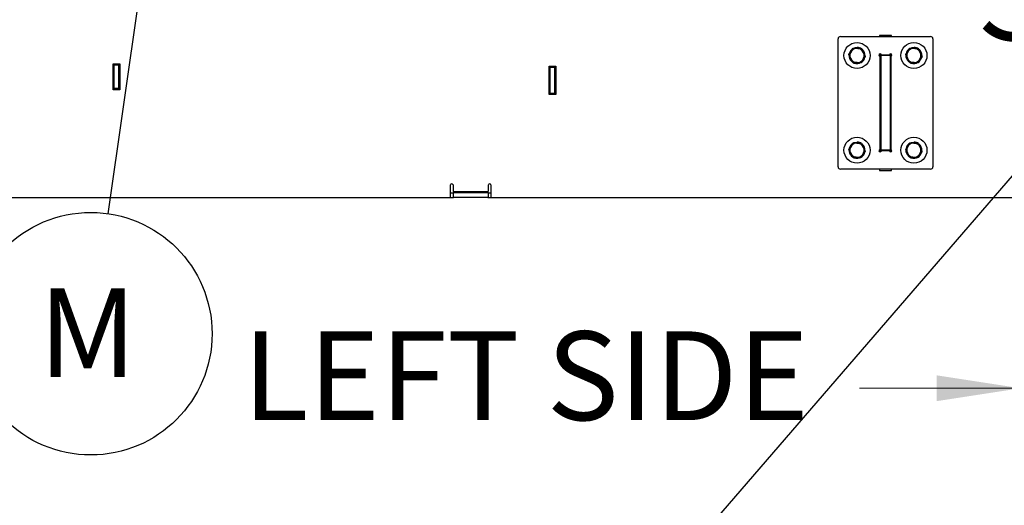
# Paper-space layout 'Sheet2' of a CAD drawing. Units: inches. Extents: x -155 to 304, y 4 to 193.
# Drawn here: x 230 to 258, y 43 to 56 of the extents above; entities that cross this region are included whole.
import ezdxf

# ---------------------------------------------------------------- set-up
doc = ezdxf.new("R2010")
doc.units = ezdxf.units.IN
doc.header["$MEASUREMENT"] = 0
doc.layers.add('FORMAT', color=7, linetype='Continuous')
doc.styles.add('SLDTEXTSTYLE0', font='TXT', dxfattribs={"width": 0.75})
doc.dimstyles.new('SLDDIMSTYLE4', dxfattribs={"dimtxt": 0.18, "dimasz": 2.34, "dimexe": 0, "dimexo": 0.0625, "dimgap": 0, "dimtad": 0, "dimtih": 1, "dimtoh": 1, "dimdec": 0, "dimrnd": 1e-09, "dimzin": 0, "dimdsep": 46, "dimtxsty": 'Standard', "dimsah": 1, "dimcen": 0.09, "dimadec": 0, "dimazin": 0, "dimtfac": 2.34, "dimtdec": 0, "dimtofl": 0, "dimtmove": 0, "dimatfit": 3, "dimfxl": 1, "dimfrac": 2, "dimtolj": 1, "dimtzin": 0, "dimarcsym": 0})
doc.dimstyles.new('SLDDIMSTYLE5', dxfattribs={"dimtxt": 2.25, "dimasz": 2.34, "dimexe": 0, "dimexo": 0.0625, "dimgap": 0.5625, "dimtad": 0, "dimtih": 1, "dimtoh": 1, "dimlfac": 1.888889, "dimrnd": 1e-09, "dimzin": 4, "dimdsep": 46, "dimtxsty": 'SLDTEXTSTYLE0', "dimsah": 1, "dimcen": 0.09, "dimadec": 0, "dimazin": 1, "dimtfac": 1, "dimtmove": 0, "dimatfit": 0, "dimfxl": 1, "dimfrac": 2, "dimtolj": 1, "dimtzin": 12, "dimarcsym": 0})
doc.dimstyles.new('SLDDIMSTYLE9', dxfattribs={"dimtxt": 0.18, "dimasz": 0.72, "dimexe": 0, "dimexo": 0.0625, "dimgap": 0, "dimtad": 0, "dimtih": 1, "dimtoh": 1, "dimdec": 0, "dimrnd": 1e-09, "dimzin": 0, "dimdsep": 46, "dimtxsty": 'Standard', "dimblk1": 'DOT', "dimblk2": 'DOT', "dimsah": 1, "dimcen": 0.09, "dimadec": 0, "dimazin": 0, "dimtfac": 0.72, "dimtdec": 0, "dimtofl": 0, "dimtmove": 0, "dimatfit": 3, "dimldrblk": 'DOT', "dimfxl": 1, "dimfrac": 2, "dimtolj": 1, "dimtzin": 0, "dimarcsym": 0})

# ---------------------------------------------------------------- blocks, each defined once
blk = doc.blocks.new('_D_15')
at = {"color": 7, "linetype": 'Continuous', "lineweight": 0, "ltscale": 18}
for p, q in [((266.221, 50.636), (266.221, 43.606)), ((258.28, 50.282), (258.28, 43.606)), ((258.28, 45.856), (253.78, 45.856)), ((266.221, 45.856), (270.721, 45.856))]:
    blk.add_line(p, q, dxfattribs=at)
at = {"color": 7, "linetype": 'Continuous', "lineweight": 18, "ltscale": 18}
for points in [[(258.28, 45.856), (255.94, 46.216), (255.94, 45.496)], [(266.221, 45.856), (268.561, 45.496), (268.561, 46.216)]]:
    blk.add_solid(points, dxfattribs=at)
at = {"color": 7, "linetype": 'Continuous', "lineweight": 18, "ltscale": 18, "insert": (258.399, 46.971), "char_height": 2.25, "attachment_point": 1, "style": 'SLDTEXTSTYLE0'}
blk.add_mtext('15.00', dxfattribs=at)
blk = doc.blocks.new('SW_NOTE_0_11')
at = {"layer": 'FORMAT', "color": 0, "ltscale": 18}
blk.add_circle((-0.479, -3.354), 3.388, dxfattribs=at)
at = {"layer": 'FORMAT', "color": 0, "ltscale": 18, "insert": (-0.564, -2.087), "char_height": 2.48, "attachment_point": 2, "style": 'SLDTEXTSTYLE0'}
blk.add_mtext('M', dxfattribs=at)
blk = doc.blocks.new('SW_NOTE_0_13')
at = {"color": 0, "linetype": 'Continuous', "lineweight": 0, "ltscale": 18, "char_height": 2.4803, "attachment_point": 2, "style": 'SLDTEXTSTYLE0'}
for s, insert in [('STUB', (3.527, 3.197)), ('UP', (3.563, -0.01))]:
    blk.add_mtext(s, dxfattribs=dict(at, insert=insert))
blk = doc.blocks.new('_Dot')
at = {"color": 0, "linetype": 'ByBlock', "lineweight": -2}
blk.add_line((-0.5, 0), (-1, 0), dxfattribs=at)
at = {"color": 0, "linetype": 'ByBlock', "const_width": 0.5}
blk.add_lwpolyline([(-0.25, 0, 1), (0.25, 0, 1)], format="xyb", close=True, dxfattribs=at)

psp = doc.layouts.new('Sheet2')

# ---------------------------------------------------------------- linework, layer by layer
at = {"color": 7, "linetype": 'Continuous', "lineweight": 25, "ltscale": 18}
for p, q in [((253.1842, 52.0426), (253.1842, 55.6162)), ((253.2504, 55.6824), (255.7651, 55.6824)), ((254.6732, 55.7154), (254.3423, 55.7154)), ((254.3423, 55.7154), (254.3423, 55.6824)), ((254.3425, 55.7154), (254.3425, 55.6824)), ((254.6732, 55.6824), (254.6732, 55.7154)), ((255.8313, 55.6162), (255.8313, 52.0426)), ((253.707, 55.3773), (253.707, 55.3541)), ((253.7202, 55.3523), (253.7202, 55.3773)), ((255.2952, 55.3773), (255.2952, 55.3541)), ((255.3085, 55.3523), (255.3085, 55.3773)), ((254.3423, 55.1966), (254.3423, 55.1424)), ((254.3425, 55.1968), (254.3425, 55.1422)), ((254.3588, 52.5211), (254.3588, 55.1377)), ((254.3754, 55.1966), (254.3754, 55.1847)), ((254.3754, 55.1847), (254.3867, 55.1847)), ((254.3754, 55.1529), (254.3754, 55.1847)), ((254.6401, 55.1529), (254.3754, 55.1529)), ((254.3754, 55.1529), (254.3754, 52.5059)), ((254.3906, 55.1695), (254.6249, 55.1695)), ((254.6287, 55.1847), (254.6401, 55.1847)), ((254.6401, 55.1966), (254.6401, 55.1847)), ((254.6401, 55.1529), (254.6401, 55.1847)), ((254.6401, 55.1529), (254.6401, 52.5059)), ((254.6566, 55.1377), (254.6566, 52.5211)), ((254.6732, 55.1424), (254.6732, 55.1966)), ((232.9427, 54.9213), (233.1248, 54.9213)), ((232.9427, 54.1934), (232.9427, 54.9213)), ((232.9675, 54.9048), (232.9675, 54.9213)), ((232.9675, 54.8882), (232.9675, 54.9048)), ((232.9675, 54.8882), (233.0999, 54.8882)), ((232.9675, 54.8717), (232.9675, 54.8882)), ((232.9675, 54.243), (232.9675, 54.8717)), ((233.0999, 54.9048), (233.0999, 54.9213)), ((233.0999, 54.9048), (233.0999, 54.8882)), ((233.0999, 54.8882), (233.0999, 54.8717)), ((233.0999, 54.243), (233.0999, 54.8717)), ((233.1001, 54.8386), (233.0999, 54.8386)), ((233.1001, 54.9213), (233.1001, 54.7559)), ((233.1001, 54.7559), (233.1001, 54.5739)), ((233.1248, 54.9213), (233.1248, 54.1934)), ((245.1191, 54.8551), (245.3013, 54.8551)), ((245.1191, 54.061), (245.1191, 54.8551)), ((245.144, 54.8386), (245.144, 54.8551)), ((245.144, 54.8221), (245.144, 54.8386)), ((245.144, 54.8221), (245.2764, 54.8221)), ((245.144, 54.8055), (245.144, 54.8221)), ((245.144, 54.1107), (245.144, 54.8055)), ((245.2764, 54.8386), (245.2764, 54.8551)), ((245.2764, 54.8386), (245.2764, 54.8221)), ((245.2764, 54.8221), (245.2764, 54.8055)), ((245.2764, 54.1107), (245.2764, 54.8055)), ((245.3013, 54.8551), (245.3013, 54.061)), ((232.9675, 54.4912), (232.9427, 54.4912)), ((233.0999, 54.6732), (233.1001, 54.6732)), ((233.1001, 54.5739), (233.1183, 54.5739)), ((233.1248, 54.1934), (232.9427, 54.1934)), ((232.9675, 54.2265), (232.9675, 54.243)), ((233.0999, 54.2265), (232.9675, 54.2265)), ((232.9675, 54.2099), (232.9675, 54.2265)), ((232.9675, 54.1934), (232.9675, 54.2099)), ((233.0999, 54.2926), (233.1248, 54.2926)), ((233.0999, 54.243), (233.0999, 54.2265)), ((233.0999, 54.2265), (233.0999, 54.2099)), ((233.0999, 54.1934), (233.0999, 54.2099)), ((245.2764, 54.2926), (245.3013, 54.2926)), ((245.3013, 54.061), (245.1191, 54.061)), ((245.144, 54.0941), (245.144, 54.1107)), ((245.2764, 54.0941), (245.144, 54.0941)), ((245.144, 54.0776), (245.144, 54.0941)), ((245.144, 54.061), (245.144, 54.0776)), ((245.2764, 54.1107), (245.2764, 54.0941)), ((245.2764, 54.0941), (245.2764, 54.0776)), ((245.2764, 54.061), (245.2764, 54.0776)), ((253.707, 52.7303), (253.707, 52.707)), ((253.7202, 52.7053), (253.7202, 52.7303)), ((255.2952, 52.7303), (255.2952, 52.707)), ((255.3085, 52.7053), (255.3085, 52.7303)), ((254.3423, 52.5165), (254.3423, 52.4622)), ((254.3425, 52.5166), (254.3425, 52.4621)), ((254.6401, 52.5059), (254.3754, 52.5059)), ((254.3754, 52.4741), (254.3754, 52.5059)), ((254.3867, 52.4741), (254.3754, 52.4741)), ((254.3754, 52.4741), (254.3754, 52.4622)), ((254.6249, 52.4893), (254.3906, 52.4893)), ((254.6401, 52.4741), (254.6287, 52.4741)), ((254.6401, 52.4741), (254.6401, 52.5059)), ((254.6401, 52.4741), (254.6401, 52.4622)), ((254.6732, 52.4622), (254.6732, 52.5165)), ((255.7651, 51.9765), (253.2504, 51.9765)), ((254.3423, 51.9765), (254.3423, 51.9434)), ((254.3425, 51.9765), (254.3425, 51.9434)), ((254.6732, 51.9434), (254.6732, 51.9765)), ((254.3423, 51.9434), (254.6732, 51.9434)), ((242.3646, 51.1824), (242.3646, 51.536)), ((242.4308, 51.536), (242.4308, 51.3699)), ((243.4234, 51.3699), (243.4234, 51.536)), ((243.4896, 51.536), (243.4896, 51.1824)), ((228.6661, 51.1824), (242.3646, 51.1824)), ((242.3646, 51.3147), (242.4308, 51.3147)), ((242.3646, 51.1824), (242.4308, 51.1824)), ((242.4308, 51.3147), (242.4308, 51.1824)), ((242.4473, 51.3147), (242.4308, 51.3147)), ((242.4308, 51.1824), (242.4473, 51.1824)), ((242.4473, 51.3534), (243.4069, 51.3534)), ((243.4069, 51.3147), (242.4473, 51.3147)), ((243.4069, 51.1824), (242.4473, 51.1824)), ((243.4234, 51.3147), (243.4069, 51.3147)), ((243.4069, 51.1824), (243.4234, 51.1824)), ((243.4234, 51.1824), (243.4234, 51.3147)), ((243.4234, 51.3147), (243.4896, 51.3147)), ((243.4234, 51.1824), (243.4896, 51.1824)), ((243.4896, 51.1824), (258.247, 51.1824))]:
    psp.add_line(p, q, dxfattribs=at)
at = {"color": 7, "linetype": 'Continuous', "lineweight": 25, "ltscale": 18, "flags": 128}
for points in [[(253.6426, 55.3659), (253.6663, 55.3724), (253.707, 55.3773)], [(255.2308, 55.3659), (255.2545, 55.3724), (255.2952, 55.3773)], [(253.6426, 52.7188), (253.6663, 52.7253), (253.707, 52.7303)], [(255.2308, 52.7188), (255.2545, 52.7253), (255.2952, 52.7303)]]:
    psp.add_lwpolyline(points, dxfattribs=at)
at = {"color": 7, "linetype": 'Continuous', "lineweight": 25, "ltscale": 324}
for centre in [(253.7136, 55.1529), (255.3018, 55.1529), (253.7136, 52.5059), (255.3018, 52.5059)]:
    psp.add_circle(centre, 0.364, dxfattribs=at)
for centre, radius, start, end in [((253.2504, 55.6162), 0.0662, 90, 180), ((255.7651, 55.6162), 0.0662, 0, 90), ((253.7136, 55.1529), 0.2245, 115.24574, 168.42957), ((253.7136, 55.1529), 0.1985, 142.44828, 202.44828), ((253.7136, 55.1529), 0.1985, 82.44828, 142.44828), ((253.7136, 55.1529), 0.2245, 56.47779, 88.31061), ((253.7136, 55.1529), 0.1985, 22.44828, 82.44828), ((253.7136, 55.1529), 0.2245, 356.44052, 49.52025), ((255.3018, 55.1529), 0.2245, 114.63023, 168.42957), ((255.3018, 55.1529), 0.1985, 142.44828, 202.44828), ((255.3018, 55.1529), 0.1985, 82.44828, 142.44828), ((255.3018, 55.1529), 0.2245, 56.47779, 88.31061), ((255.3018, 55.1529), 0.1985, 22.44828, 82.44828), ((255.3018, 55.1529), 0.2245, 356.44052, 50.26634), ((253.7136, 55.1529), 0.2245, 175.65739, 228.56043), ((253.7136, 55.1529), 0.1985, 202.44828, 262.44828), ((253.7136, 55.1529), 0.1985, 262.44828, 322.44828), ((253.7136, 55.1529), 0.2245, 296.27378, 349.12629), ((253.7136, 55.1529), 0.1985, 322.44828, 22.44828), ((254.3588, 55.1695), 0.0318, 0, 270), ((254.6566, 55.1695), 0.0318, 270, 180), ((255.3018, 55.1529), 0.2245, 175.65739, 228.56043), ((255.3018, 55.1529), 0.1985, 202.44828, 262.44828), ((255.3018, 55.1529), 0.1985, 262.44828, 322.44828), ((255.3018, 55.1529), 0.2245, 296.27378, 349.56802), ((255.3018, 55.1529), 0.1985, 322.44828, 22.44828), ((253.7136, 55.1529), 0.2245, 236.00561, 288.80038), ((255.3018, 55.1529), 0.2245, 236.00561, 288.80038), ((233.1183, 54.5822), 0.00827, 270, 321.30454), ((253.7136, 52.5059), 0.2245, 175.65739, 228.56043), ((253.7136, 52.5059), 0.2245, 114.63023, 168.42957), ((253.7136, 52.5059), 0.1985, 142.44828, 202.44828), ((253.7136, 52.5059), 0.1985, 82.44828, 142.44828), ((253.7136, 52.5059), 0.2245, 56.47779, 88.31061), ((253.7136, 52.5059), 0.1985, 22.44828, 82.44828), ((253.7136, 52.5059), 0.2245, 356.44052, 50.26634), ((253.7136, 52.5059), 0.1985, 322.44828, 22.44828), ((254.3588, 52.4893), 0.0318, 90, 0), ((254.6566, 52.4893), 0.0318, 180, 90), ((255.3018, 52.5059), 0.2245, 175.65739, 228.56043), ((255.3018, 52.5059), 0.2245, 114.63023, 168.42957), ((255.3018, 52.5059), 0.1985, 142.44828, 202.44828), ((255.3018, 52.5059), 0.1985, 82.44828, 142.44828), ((255.3018, 52.5059), 0.2245, 56.47779, 88.31061), ((255.3018, 52.5059), 0.1985, 22.44828, 82.44828), ((255.3018, 52.5059), 0.2245, 356.44052, 50.26634), ((255.3018, 52.5059), 0.1985, 322.44828, 22.44828), ((253.7136, 52.5059), 0.1985, 202.44828, 262.44828), ((253.7136, 52.5059), 0.2245, 236.00561, 288.80038), ((253.7136, 52.5059), 0.1985, 262.44828, 322.44828), ((253.7136, 52.5059), 0.2245, 296.27378, 349.12629), ((255.3018, 52.5059), 0.1985, 202.44828, 262.44828), ((255.3018, 52.5059), 0.2245, 236.00561, 288.80038), ((255.3018, 52.5059), 0.1985, 262.44828, 322.44828), ((255.3018, 52.5059), 0.2245, 296.27378, 349.56802), ((253.2504, 52.0426), 0.0662, 180, 270), ((255.7651, 52.0426), 0.0662, 270, 0), ((242.3977, 51.536), 0.0331, 0, 180), ((243.4565, 51.536), 0.0331, 0, 180), ((242.4473, 51.3699), 0.0165, 180, 270), ((243.4069, 51.3699), 0.0165, 270, 0)]:
    psp.add_arc(centre, radius, start, end, dxfattribs=at)
at = {"color": 7, "linetype": 'Continuous', "lineweight": 25, "ltscale": 18}
for points, knots in [([(253.4864, 55.1831), (253.4977, 55.1978), (253.5206, 55.2276), (253.5443, 55.2584), (253.5562, 55.2739)], [0, 0, 0, 0, 0.495458, 1, 1, 1, 1]), ([(253.5562, 55.2739), (253.5679, 55.2892), (253.5916, 55.32), (253.6145, 55.3498), (253.6261, 55.3648)], [0, 0, 0, 0, 0.4945107, 1, 1, 1, 1]), ([(253.6261, 55.3648), (253.6445, 55.3624), (253.6818, 55.3574), (253.7203, 55.3523), (253.7397, 55.3497)], [0, 0, 0, 0, 0.495458, 1, 1, 1, 1]), ([(253.7397, 55.3497), (253.7587, 55.3472), (253.7972, 55.3421), (253.8345, 55.3372), (253.8533, 55.3347)], [0, 0, 0, 0, 0.4945107, 1, 1, 1, 1]), ([(253.8533, 55.3347), (253.8604, 55.3175), (253.8748, 55.2828), (253.8896, 55.2469), (253.8971, 55.2287)], [0, 0, 0, 0, 0.495458, 1, 1, 1, 1]), ([(255.0746, 55.1831), (255.0859, 55.1978), (255.1088, 55.2276), (255.1325, 55.2584), (255.1444, 55.2739)], [0, 0, 0, 0, 0.495458, 1, 1, 1, 1]), ([(255.1444, 55.2739), (255.1562, 55.2892), (255.1798, 55.32), (255.2027, 55.3498), (255.2143, 55.3648)], [0, 0, 0, 0, 0.4945107, 1, 1, 1, 1]), ([(255.2143, 55.3648), (255.2328, 55.3624), (255.27, 55.3574), (255.3085, 55.3523), (255.3279, 55.3497)], [0, 0, 0, 0, 0.495458, 1, 1, 1, 1]), ([(255.3279, 55.3497), (255.347, 55.3472), (255.3855, 55.3421), (255.4227, 55.3372), (255.4416, 55.3347)], [0, 0, 0, 0, 0.4945107, 1, 1, 1, 1]), ([(255.4416, 55.3347), (255.4487, 55.3175), (255.463, 55.2828), (255.4778, 55.2469), (255.4853, 55.2287)], [0, 0, 0, 0, 0.495458, 1, 1, 1, 1]), ([(253.5301, 55.0771), (253.5228, 55.0949), (253.508, 55.1308), (253.4936, 55.1655), (253.4864, 55.1831)], [0, 0, 0, 0, 0.4945107, 1, 1, 1, 1]), ([(253.5739, 54.9712), (253.5668, 54.9884), (253.5524, 55.0231), (253.5376, 55.059), (253.5301, 55.0771)], [0, 0, 0, 0, 0.495458, 1, 1, 1, 1]), ([(253.871, 55.0319), (253.8593, 55.0167), (253.8356, 54.9859), (253.8127, 54.9561), (253.8011, 54.9411)], [0, 0, 0, 0, 0.4945107, 1, 1, 1, 1]), ([(253.9409, 55.1228), (253.9295, 55.1081), (253.9066, 55.0783), (253.8829, 55.0475), (253.871, 55.0319)], [0, 0, 0, 0, 0.495458, 1, 1, 1, 1]), ([(253.8971, 55.2287), (253.9044, 55.211), (253.9193, 55.1751), (253.9336, 55.1404), (253.9409, 55.1228)], [0, 0, 0, 0, 0.4945107, 1, 1, 1, 1]), ([(255.1184, 55.0771), (255.111, 55.0949), (255.0962, 55.1308), (255.0818, 55.1655), (255.0746, 55.1831)], [0, 0, 0, 0, 0.49451073, 1, 1, 1, 1]), ([(255.1621, 54.9712), (255.155, 54.9884), (255.1407, 55.0231), (255.1258, 55.059), (255.1184, 55.0771)], [0, 0, 0, 0, 0.495458, 1, 1, 1, 1]), ([(255.4592, 55.0319), (255.4475, 55.0167), (255.4239, 54.9859), (255.401, 54.9561), (255.3894, 54.9411)], [0, 0, 0, 0, 0.4945107, 1, 1, 1, 1]), ([(255.5291, 55.1228), (255.5178, 55.1081), (255.4949, 55.0783), (255.4712, 55.0475), (255.4592, 55.0319)], [0, 0, 0, 0, 0.495458, 1, 1, 1, 1]), ([(255.4853, 55.2287), (255.4927, 55.211), (255.5075, 55.1751), (255.5218, 55.1404), (255.5291, 55.1228)], [0, 0, 0, 0, 0.4945107, 1, 1, 1, 1]), ([(253.6875, 54.9561), (253.6685, 54.9587), (253.63, 54.9638), (253.5927, 54.9687), (253.5739, 54.9712)], [0, 0, 0, 0, 0.4945107, 1, 1, 1, 1]), ([(253.8011, 54.9411), (253.7827, 54.9435), (253.7454, 54.9485), (253.7069, 54.9536), (253.6875, 54.9561)], [0, 0, 0, 0, 0.495458, 1, 1, 1, 1]), ([(255.2758, 54.9561), (255.2567, 54.9587), (255.2182, 54.9638), (255.181, 54.9687), (255.1621, 54.9712)], [0, 0, 0, 0, 0.4945107, 1, 1, 1, 1]), ([(255.3894, 54.9411), (255.3709, 54.9435), (255.3337, 54.9485), (255.2952, 54.9536), (255.2758, 54.9561)], [0, 0, 0, 0, 0.495458, 1, 1, 1, 1]), ([(253.4864, 52.536), (253.4977, 52.5508), (253.5206, 52.5806), (253.5443, 52.6113), (253.5562, 52.6269)], [0, 0, 0, 0, 0.495458, 1, 1, 1, 1]), ([(253.5301, 52.4301), (253.5228, 52.4478), (253.508, 52.4837), (253.4936, 52.5185), (253.4864, 52.536)], [0, 0, 0, 0, 0.4945107, 1, 1, 1, 1]), ([(253.5562, 52.6269), (253.5679, 52.6421), (253.5916, 52.6729), (253.6145, 52.7027), (253.6261, 52.7178)], [0, 0, 0, 0, 0.49451073, 1, 1, 1, 1]), ([(253.6261, 52.7178), (253.6445, 52.7153), (253.6818, 52.7104), (253.7203, 52.7053), (253.7397, 52.7027)], [0, 0, 0, 0, 0.495458, 1, 1, 1, 1]), ([(253.7397, 52.7027), (253.7587, 52.7002), (253.7972, 52.6951), (253.8345, 52.6901), (253.8533, 52.6876)], [0, 0, 0, 0, 0.4945107, 1, 1, 1, 1]), ([(253.8533, 52.6876), (253.8604, 52.6704), (253.8748, 52.6357), (253.8896, 52.5998), (253.8971, 52.5817)], [0, 0, 0, 0, 0.495458, 1, 1, 1, 1]), ([(253.8971, 52.5817), (253.9044, 52.5639), (253.9193, 52.528), (253.9336, 52.4933), (253.9409, 52.4758)], [0, 0, 0, 0, 0.4945107, 1, 1, 1, 1]), ([(255.0746, 52.536), (255.0859, 52.5508), (255.1088, 52.5806), (255.1325, 52.6113), (255.1444, 52.6269)], [0, 0, 0, 0, 0.495458, 1, 1, 1, 1]), ([(255.1184, 52.4301), (255.111, 52.4478), (255.0962, 52.4837), (255.0818, 52.5185), (255.0746, 52.536)], [0, 0, 0, 0, 0.4945107, 1, 1, 1, 1]), ([(255.1444, 52.6269), (255.1562, 52.6421), (255.1798, 52.6729), (255.2027, 52.7027), (255.2143, 52.7178)], [0, 0, 0, 0, 0.49451073, 1, 1, 1, 1]), ([(255.2143, 52.7178), (255.2328, 52.7153), (255.27, 52.7104), (255.3085, 52.7053), (255.3279, 52.7027)], [0, 0, 0, 0, 0.495458, 1, 1, 1, 1]), ([(255.3279, 52.7027), (255.347, 52.7002), (255.3855, 52.6951), (255.4227, 52.6901), (255.4416, 52.6876)], [0, 0, 0, 0, 0.4945107, 1, 1, 1, 1]), ([(255.4416, 52.6876), (255.4487, 52.6704), (255.463, 52.6357), (255.4778, 52.5998), (255.4853, 52.5817)], [0, 0, 0, 0, 0.495458, 1, 1, 1, 1]), ([(255.4853, 52.5817), (255.4927, 52.5639), (255.5075, 52.528), (255.5218, 52.4933), (255.5291, 52.4758)], [0, 0, 0, 0, 0.4945107, 1, 1, 1, 1]), ([(253.5739, 52.3241), (253.5668, 52.3413), (253.5524, 52.3761), (253.5376, 52.412), (253.5301, 52.4301)], [0, 0, 0, 0, 0.495458, 1, 1, 1, 1]), ([(253.6875, 52.3091), (253.6685, 52.3116), (253.63, 52.3167), (253.5927, 52.3216), (253.5739, 52.3241)], [0, 0, 0, 0, 0.4945107, 1, 1, 1, 1]), ([(253.8011, 52.294), (253.7827, 52.2965), (253.7454, 52.3014), (253.7069, 52.3065), (253.6875, 52.3091)], [0, 0, 0, 0, 0.495458, 1, 1, 1, 1]), ([(253.871, 52.3849), (253.8593, 52.3697), (253.8356, 52.3389), (253.8127, 52.3091), (253.8011, 52.294)], [0, 0, 0, 0, 0.4945107, 1, 1, 1, 1]), ([(253.9409, 52.4758), (253.9295, 52.461), (253.9066, 52.4312), (253.8829, 52.4004), (253.871, 52.3849)], [0, 0, 0, 0, 0.495458, 1, 1, 1, 1]), ([(255.1621, 52.3241), (255.155, 52.3413), (255.1407, 52.3761), (255.1258, 52.412), (255.1184, 52.4301)], [0, 0, 0, 0, 0.495458, 1, 1, 1, 1]), ([(255.2758, 52.3091), (255.2567, 52.3116), (255.2182, 52.3167), (255.181, 52.3216), (255.1621, 52.3241)], [0, 0, 0, 0, 0.4945107, 1, 1, 1, 1]), ([(255.3894, 52.294), (255.3709, 52.2965), (255.3337, 52.3014), (255.2952, 52.3065), (255.2758, 52.3091)], [0, 0, 0, 0, 0.495458, 1, 1, 1, 1]), ([(255.4592, 52.3849), (255.4475, 52.3697), (255.4239, 52.3389), (255.401, 52.3091), (255.3894, 52.294)], [0, 0, 0, 0, 0.4945107, 1, 1, 1, 1]), ([(255.5291, 52.4758), (255.5178, 52.461), (255.4949, 52.4312), (255.4712, 52.4004), (255.4592, 52.3849)], [0, 0, 0, 0, 0.495458, 1, 1, 1, 1])]:
    psp.add_open_spline(points, degree=3, knots=knots, dxfattribs=at)

# ---------------------------------------------------------------- block references
at = {"color": 7, "linetype": 'Continuous', "lineweight": 0, "ltscale": 18}
psp.add_blockref('SW_NOTE_0_13', (257.8858, 54.865), dxfattribs=at)
at = {"layer": 'FORMAT', "color": 7, "ltscale": 18}
psp.add_blockref('SW_NOTE_0_11', (232.7937, 50.733), dxfattribs=at)

# ---------------------------------------------------------------- texts
at = {"color": 7, "linetype": 'Continuous', "lineweight": 0, "ltscale": 18, "insert": (236.5602, 47.4453), "char_height": 2.48031, "attachment_point": 1, "style": 'SLDTEXTSTYLE0'}
psp.add_mtext('LEFT SIDE', dxfattribs=at)

# ---------------------------------------------------------------- dimensions: what is measured, and where the dimension line sits
at = {"color": 7, "linetype": 'Continuous', "lineweight": 18, "ltscale": 18}
dim = psp.add_linear_dim(base=(266.2212, 45.8564), p1=(258.28, 51.1824), p2=(266.2212, 51.536), dimstyle='SLDDIMSTYLE5', dxfattribs=at)
dim.commit()
dim.dimension.update_dxf_attribs({"geometry": '_D_15', "text_midpoint": (262.1398, 45.8564), "dimtype": 160})

# ---------------------------------------------------------------- leaders
at = {"color": 7, "linetype": 'Continuous', "lineweight": 0, "ltscale": 18}
psp.add_leader([(259.2931, 53.243), (247.6004, 39.6985), (252.1004, 39.6985)], dimstyle='SLDDIMSTYLE9', dxfattribs=at)
at = {"layer": 'FORMAT', "color": 7, "ltscale": 18}
psp.add_leader([(234.2564, 60.9776), (232.7937, 50.733)], dimstyle='SLDDIMSTYLE4', dxfattribs=at)

doc.saveas('drawing.dxf')
